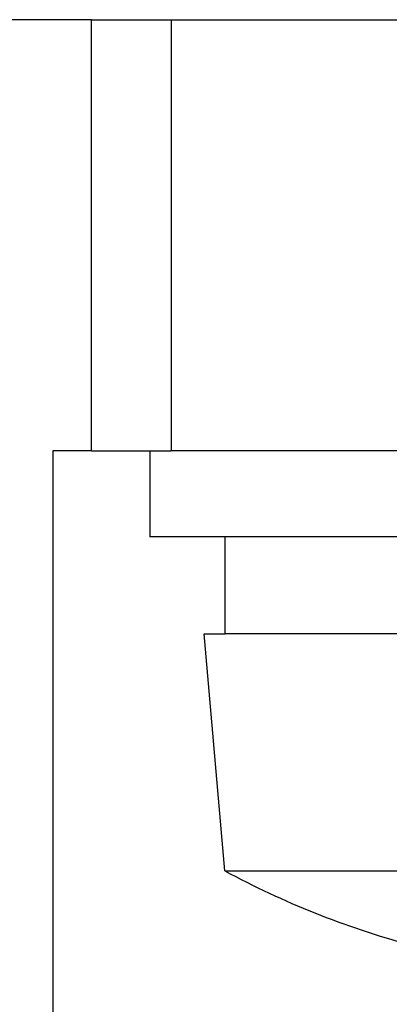
# Model space of a CAD drawing. Units: inches. Extents: x 0 to 34, y 0 to 41.4.
# Drawn here: x 8.7 to 8.8, y 12.9 to 13.2 of the extents above; entities that cross this region are included whole.
import ezdxf

# ---------------------------------------------------------------- set-up
doc = ezdxf.new("R2010")
doc.units = ezdxf.units.IN
doc.header["$MEASUREMENT"] = 0

# ---------------------------------------------------------------- blocks, each defined once
blk = doc.blocks.new('DRFSICHT2', base_point=(6.84243, 22.72414))
at = {"color": 7, "linetype": 'Continuous'}
for p, q in [((66.50161, 67.86877), (30.79155, 67.86877)), ((66.50161, 67.86877), (30.79155, 67.86877)), ((66.50161, 67.86877), (67.2398, 67.86877)), ((66.50161, 67.86877), (67.2398, 67.86877)), ((67.2398, 67.86877), (68.84033, 67.86877)), ((67.2398, 67.86877), (68.84033, 67.86877)), ((68.84033, 67.86877), (69.09243, 67.86877)), ((68.84033, 67.86877), (69.09243, 67.86877)), ((69.09243, 67.86877), (73.3232, 67.86877)), ((69.09243, 67.86877), (73.3232, 67.86877)), ((66.50161, 63.86877), (66.14243, 63.86877)), ((66.14243, 63.86877), (66.14243, 17.74502)), ((66.50161, 63.86877), (67.04147, 63.86877)), ((67.04147, 63.86877), (67.04147, 63.06877)), ((67.04147, 63.86877), (67.2398, 63.86877)), ((67.04147, 63.86877), (67.2398, 63.86877)), ((68.84033, 63.86877), (67.2398, 63.86877)), ((68.84033, 63.86877), (67.2398, 63.86877)), ((69.09243, 63.86877), (68.84033, 63.86877)), ((69.09243, 63.86877), (68.84033, 63.86877)), ((73.3232, 63.86877), (69.09243, 63.86877)), ((73.3232, 63.86877), (69.09243, 63.86877)), ((67.74147, 63.06877), (67.04147, 63.06877)), ((69.49147, 63.06877), (67.74147, 63.06877)), ((69.49147, 63.06877), (67.74147, 63.06877)), ((67.74147, 62.16877), (67.74147, 63.06877)), ((67.73724, 59.97117), (67.54497, 62.16877)), ((67.54497, 62.16877), (67.74147, 62.16877)), ((69.40814, 62.16877), (67.74147, 62.16877)), ((69.40814, 62.16877), (67.74147, 62.16877)), ((67.73724, 59.97117), (68.55921, 59.97117)), ((68.55921, 59.97117), (75.34571, 59.97117))]:
    blk.add_line(p, q, dxfattribs=at)
at = {"color": 2, "linetype": 'Continuous'}
for p, q in [((66.50161, 63.86877), (66.50161, 67.86877)), ((67.2398, 67.86877), (67.2398, 63.86877))]:
    blk.add_line(p, q, dxfattribs=at)
at = {"color": 7, "linetype": 'Continuous'}
blk.add_arc((71.54147, 67.00877), 8, 241.606173, 254.798394, dxfattribs=at)

msp = doc.modelspace()

# ---------------------------------------------------------------- block references
at = {"color": 7, "xscale": 0.0375, "yscale": 0.0375, "zscale": 0.0625}
msp.add_blockref('DRFSICHT2', (6.44879, 11.50258), dxfattribs=at)

doc.saveas('drawing.dxf')
